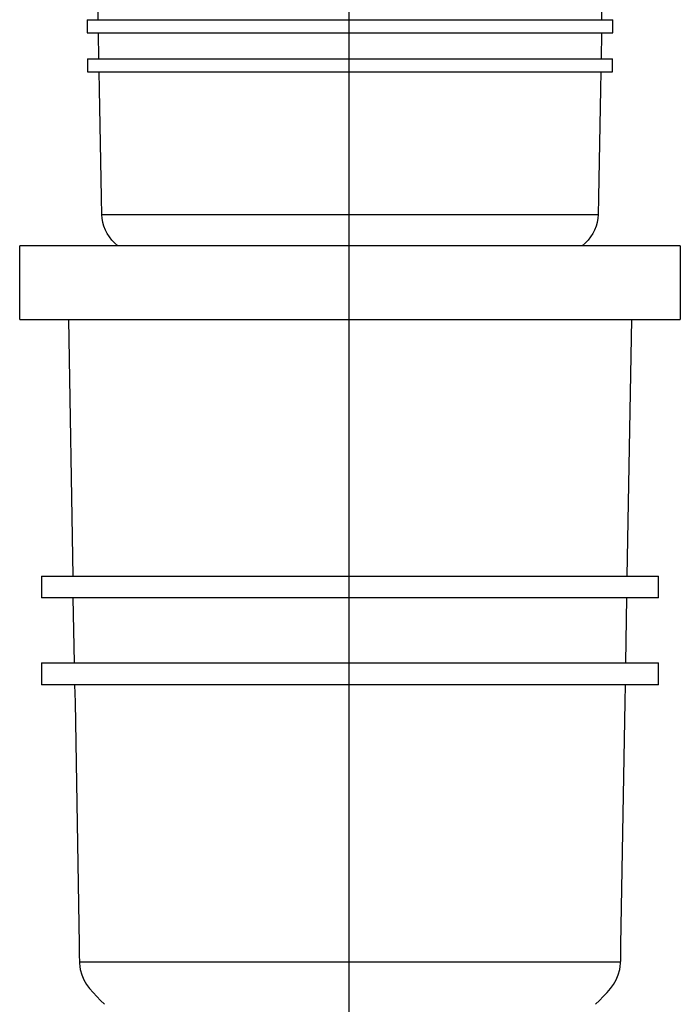
# Model space of a CAD drawing. Extents: x -45.5 to 45.5, y -45.7 to 45.7.
# Drawn here: x -22.4 to -16.6, y -21.3 to -12.6 of the extents above; entities that cross this region are included whole.
import ezdxf
from ezdxf.lldxf.tags import DXFTag

# ---------------------------------------------------------------- set-up
doc = ezdxf.new("R2010")
doc.units = 0
doc.header["$MEASUREMENT"] = 0
doc.layers.add('CURVE', color=7, linetype='CONTINUOUS')
tags = doc.linetypes.add('NEW_LINE77', pattern=[1.2, 0.5, -0.3, 0.1, -0.3]).pattern_tags.tags
tags[10:11] = [DXFTag(74, 4), DXFTag(75, 0), DXFTag(340, '0'), DXFTag(46, 1.0), DXFTag(50, 0.0), DXFTag(44, 0.0), DXFTag(45, 0.0)]
tags[8:9] = [DXFTag(74, 4), DXFTag(75, 0), DXFTag(340, '0'), DXFTag(46, 1.0), DXFTag(50, 0.0), DXFTag(44, 0.0), DXFTag(45, 0.0)]
tags[6:7] = [DXFTag(74, 4), DXFTag(75, 0), DXFTag(340, '0'), DXFTag(46, 1.0), DXFTag(50, 0.0), DXFTag(44, 0.0), DXFTag(45, 0.0)]
tags[4:5] = [DXFTag(74, 4), DXFTag(75, 0), DXFTag(340, '0'), DXFTag(46, 1.0), DXFTag(50, 0.0), DXFTag(44, 0.0), DXFTag(45, 0.0)]

msp = doc.modelspace()

# ---------------------------------------------------------------- linework, layer by layer
at = {"layer": 'CURVE', "linetype": 'NEW_LINE77'}
msp.add_open_spline([(-19.5203, -7.6291), (-19.5203, -7.6291), (-19.5203, -38.7821), (-19.5203, -38.7821)], degree=3, dxfattribs=at)
at = {"layer": 'CURVE'}
for points, knots in [([(-21.7378, -12.5846), (-21.7378, -12.5846), (-21.7413, -12.431), (-21.7413, -12.431), (-21.7413, -12.431), (-21.7413, -12.431), (-21.7627, -11.315), (-21.7627, -11.315)], [0, 0, 0, 0, 0.333333, 0.333333, 0.333333, 0.333333, 1, 1, 1, 1]), ([(-17.2794, -12.5846), (-17.2794, -12.5846), (-17.277, -12.431), (-17.277, -12.431), (-17.277, -12.431), (-17.277, -12.431), (-17.2556, -11.315), (-17.2556, -11.315)], [0, 0, 0, 0, 0.333333, 0.333333, 0.333333, 0.333333, 1, 1, 1, 1]), ([(-21.7028, -14.3431), (-21.7028, -14.3431), (-21.7046, -14.3131), (-21.7046, -14.3131), (-21.7046, -14.3131), (-21.7046, -14.3131), (-21.7078, -14.1595), (-21.7078, -14.1595), (-21.7078, -14.1595), (-21.7078, -14.1595), (-21.726, -13.2003), (-21.726, -13.2003), (-21.726, -13.2003), (-21.726, -13.2003), (-21.7292, -13.0468), (-21.7292, -13.0468)], [0, 0, 0, 0, 0.2, 0.2, 0.2, 0.2, 0.4, 0.4, 0.4, 0.4, 0.6, 0.6, 0.6, 0.6, 1, 1, 1, 1]), ([(-17.2887, -13.0468), (-17.2887, -13.0468), (-17.2915, -13.2003), (-17.2915, -13.2003), (-17.2915, -13.2003), (-17.2915, -13.2003), (-17.3101, -14.1595), (-17.3101, -14.1595), (-17.3101, -14.1595), (-17.3101, -14.1595), (-17.3129, -14.3131), (-17.3129, -14.3131), (-17.3129, -14.3131), (-17.3129, -14.3131), (-17.3146, -14.3431), (-17.3146, -14.3431)], [0, 0, 0, 0, 0.2, 0.2, 0.2, 0.2, 0.4, 0.4, 0.4, 0.4, 0.6, 0.6, 0.6, 0.6, 1, 1, 1, 1]), ([(-21.9466, -18.4725), (-21.9466, -18.4725), (-21.9433, -18.6264), (-21.9433, -18.6264), (-21.9433, -18.6264), (-21.9433, -18.6264), (-21.9063, -20.7733), (-21.9063, -20.7733)], [0, 0, 0, 0, 0.333333, 0.333333, 0.333333, 0.333333, 1, 1, 1, 1]), ([(-17.1116, -20.7733), (-17.1116, -20.7733), (-17.0738, -18.6264), (-17.0738, -18.6264), (-17.0738, -18.6264), (-17.0738, -18.6264), (-17.0713, -18.4725), (-17.0713, -18.4725)], [0, 0, 0, 0, 0.333333, 0.333333, 0.333333, 0.333333, 1, 1, 1, 1]), ([(-21.9063, -20.7733), (-21.9048, -20.8399), (-21.9099, -20.923), (-21.8971, -20.9925), (-21.8971, -20.9925), (-21.8707, -21.1278), (-21.7756, -21.2073), (-21.6821, -21.3017)], [0, 0, 0, 0, 0.333333, 0.333333, 0.333333, 0.333333, 1, 1, 1, 1]), ([(-17.3361, -21.3017), (-17.2416, -21.2073), (-17.1465, -21.1278), (-17.1208, -20.9925), (-17.1208, -20.9925), (-17.108, -20.923), (-17.1126, -20.8399), (-17.1116, -20.7733)], [0, 0, 0, 0, 0.333333, 0.333333, 0.333333, 0.333333, 1, 1, 1, 1])]:
    msp.add_open_spline(points, degree=3, knots=knots, dxfattribs=at)
for points in [[(-21.8372, -12.5846), (-21.8372, -12.5846), (-17.1811, -12.5846), (-17.1811, -12.5846)], [(-21.8372, -12.5846), (-21.8372, -12.5846), (-21.8372, -12.7), (-21.8372, -12.7)], [(-17.1811, -12.7), (-17.1811, -12.7), (-17.1811, -12.5846), (-17.1811, -12.5846)], [(-21.8372, -12.7), (-21.8372, -12.7), (-17.1811, -12.7), (-17.1811, -12.7)], [(-21.7317, -12.9313), (-21.7317, -12.9313), (-21.736, -12.7), (-21.736, -12.7)], [(-17.2819, -12.7), (-17.2819, -12.7), (-17.2862, -12.9313), (-17.2862, -12.9313)], [(-21.8322, -12.9313), (-21.8322, -12.9313), (-17.1854, -12.9313), (-17.1854, -12.9313)], [(-21.8322, -12.9313), (-21.8322, -12.9313), (-21.8322, -13.0468), (-21.8322, -13.0468)], [(-17.1854, -13.0468), (-17.1854, -13.0468), (-17.1854, -12.9313), (-17.1854, -12.9313)], [(-21.8322, -13.0468), (-21.8322, -13.0468), (-17.1854, -13.0468), (-17.1854, -13.0468)], [(-17.3129, -14.3131), (-17.3129, -14.3131), (-21.7046, -14.3131), (-21.7046, -14.3131)], [(-21.5631, -14.5854), (-21.6408, -14.5262), (-21.6925, -14.4406), (-21.7028, -14.3431)], [(-17.3146, -14.3431), (-17.3246, -14.4406), (-17.3771, -14.5262), (-17.4543, -14.5854)], [(-16.5846, -14.5854), (-16.5846, -14.5854), (-22.4333, -14.5854), (-22.4333, -14.5854)], [(-22.4333, -15.2396), (-22.4333, -15.2396), (-22.4333, -14.5854), (-22.4333, -14.5854)], [(-16.5846, -14.5854), (-16.5846, -14.5854), (-16.5846, -15.2396), (-16.5846, -15.2396)], [(-22.4333, -15.2396), (-22.4333, -15.2396), (-16.5846, -15.2396), (-16.5846, -15.2396)], [(-22.0025, -15.2396), (-22.0025, -15.2396), (-21.9629, -17.5104), (-21.9629, -17.5104)], [(-17.055, -17.5104), (-17.055, -17.5104), (-17.0147, -15.2396), (-17.0147, -15.2396)], [(-22.2413, -17.5104), (-22.2413, -17.5104), (-22.2413, -17.7025), (-22.2413, -17.7025)], [(-22.2413, -17.5104), (-22.2413, -17.5104), (-16.7767, -17.5104), (-16.7767, -17.5104)], [(-16.7767, -17.7025), (-16.7767, -17.7025), (-16.7767, -17.5104), (-16.7767, -17.5104)], [(-16.7767, -17.7025), (-16.7767, -17.7025), (-22.2413, -17.7025), (-22.2413, -17.7025)], [(-21.9494, -18.2798), (-21.9494, -18.2798), (-21.9598, -17.7025), (-21.9598, -17.7025)], [(-17.0678, -18.2798), (-17.0678, -18.2798), (-17.0578, -17.7025), (-17.0578, -17.7025)], [(-22.2413, -18.2798), (-22.2413, -18.2798), (-22.2413, -18.4725), (-22.2413, -18.4725)], [(-22.2413, -18.2798), (-22.2413, -18.2798), (-16.7767, -18.2798), (-16.7767, -18.2798)], [(-16.7767, -18.4725), (-16.7767, -18.4725), (-16.7767, -18.2798), (-16.7767, -18.2798)], [(-16.7767, -18.4725), (-16.7767, -18.4725), (-22.2413, -18.4725), (-22.2413, -18.4725)], [(-17.114, -20.9272), (-17.114, -20.9272), (-21.9031, -20.9272), (-21.9031, -20.9272)]]:
    msp.add_open_spline(points, degree=3, dxfattribs=at)

doc.saveas('drawing.dxf')
